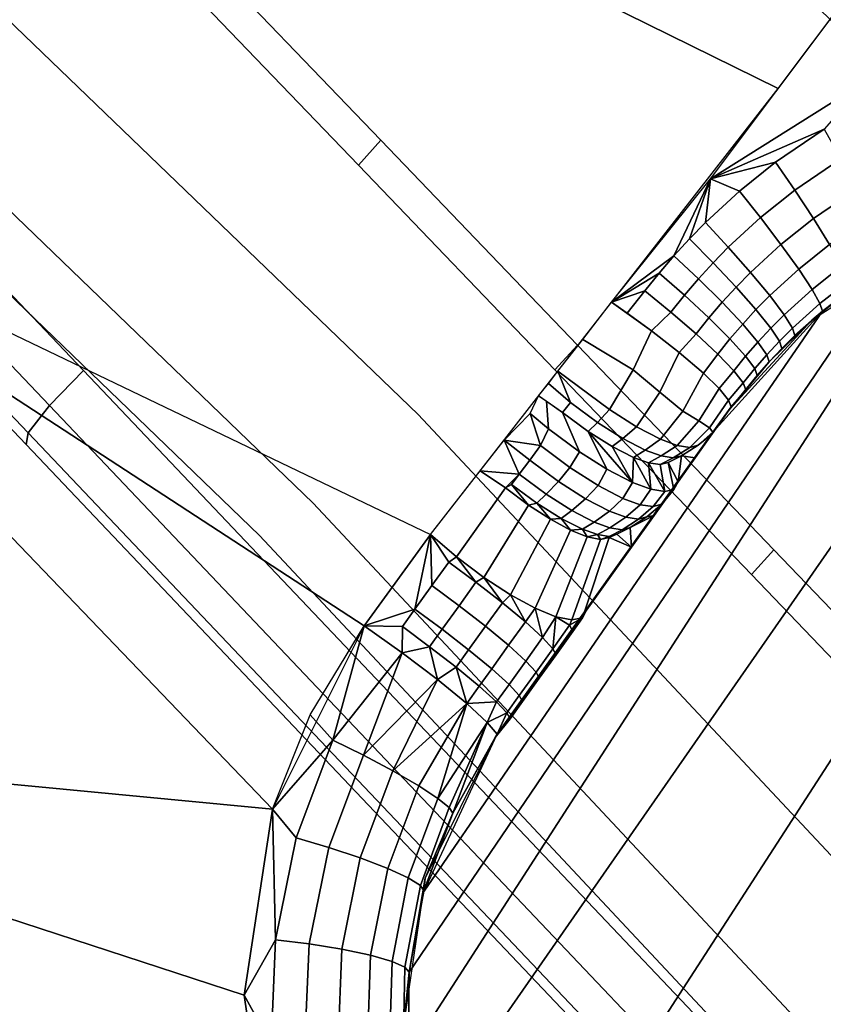
# Model space of a CAD drawing. Units: inches. Extents: x -19.6 to 13.7, y -15.3 to 15.3.
# Drawn here: x -4.5 to -3.5, y 2.6 to 3.9 of the extents above; entities that cross this region are included whole.
import ezdxf

# ---------------------------------------------------------------- set-up
doc = ezdxf.new("R2010")
doc.units = ezdxf.units.IN
doc.header["$MEASUREMENT"] = 0
doc.layers.add('SEAT-BASE', color=5, linetype='Continuous')
doc.layers.add('SEAT-UPHOLSTERY', color=5, linetype='Continuous')

msp = doc.modelspace()

# ---------------------------------------------------------------- linework, layer by layer
at = {"layer": 'SEAT-BASE'}
for points, invisible_edges in [([(-4.4433, 3.4243, 3.0061), (-3.4245, 4.4431, 3.0064), (-4.9172, 5.8607, 2.7371), (-5.8607, 4.9172, 2.7371)], 15), ([(-3.5867, 3.9465, 1.7329), (-3.8216, 3.4566, 1.7474), (-5.3053, 5.0033, 1.5742), (-5.0042, 5.3062, 1.5741)], 15), ([(-3.8498, 3.4252, 1.7104), (-4.0219, 3.3689, 1.757), (-5.5321, 4.8242, 1.6079), (-5.3336, 4.9719, 1.5372)], 13), ([(-5.9334, 4.8254, 2.6097), (-5.7317, 4.672, 2.0061), (-4.2215, 3.2168, 2.1552), (-4.5158, 3.3333, 2.8787)], 15), ([(-5.5321, 4.8242, 1.6079), (-4.0219, 3.3689, 1.757), (-4.154, 3.2575, 1.9264), (-5.6642, 4.7128, 1.7773)], 11), ([(-5.6642, 4.7128, 1.7773), (-4.154, 3.2575, 1.9264), (-4.2215, 3.2168, 2.1552), (-5.7317, 4.672, 2.0061)], 11), ([(-4.443, 3.4247, 3.0066), (-3.0256, 1.9302, 3.2666), (-1.9379, 3.0179, 3.2665), (-3.4245, 4.4431, 3.0064)], 15), ([(-2.0193, 2.8205, 1.9234), (-3.3621, 4.0389, 1.757), (-3.5174, 3.8684, 1.6836), (-2.1747, 2.6501, 1.8501)], 14), ([(-2.1693, 2.5867, 1.8912), (-2.5851, 2.1676, 1.8914), (-3.8216, 3.4566, 1.7474), (-3.5867, 3.9465, 1.7329)], 15), ([(-2.6132, 2.1363, 1.8544), (-2.7832, 2.0449, 1.9234), (-4.0219, 3.3689, 1.757), (-3.8498, 3.4252, 1.7104)], 13), ([(-2.7832, 2.0449, 1.9234), (-4.0219, 3.3689, 1.757), (-4.154, 3.2575, 1.9264), (-2.9153, 1.9335, 2.0928)], 11), ([(-4.5158, 3.3333, 2.8787), (-4.2215, 3.2168, 2.1552), (-2.9834, 1.8923, 2.3231), (-3.0976, 1.8404, 3.139)], 15), ([(-2.9153, 1.9335, 2.0928), (-4.154, 3.2575, 1.9264), (-4.2215, 3.2168, 2.1552), (-2.9829, 1.8927, 2.3216)], 11)]:
    msp.add_3dface(points, dxfattribs=dict(at, invisible_edges=invisible_edges))
for points in [[(-5.8607, 4.9172, 2.7371), (-4.443, 3.4247, 3.0066), (-4.4859, 3.3804, 2.9888), (-5.9036, 4.873, 2.7193)], [(-5.9036, 4.873, 2.7193), (-4.4859, 3.3804, 2.9888), (-4.5126, 3.346, 2.9418), (-5.9303, 4.8385, 2.6723)], [(-5.9303, 4.8385, 2.6723), (-4.5126, 3.346, 2.9418), (-4.5152, 3.3314, 2.8794), (-5.9329, 4.8239, 2.6099)], [(-3.4265, 3.8511, 1.7102), (-3.4579, 3.8228, 1.7473), (-3.7156, 4.0701, 1.7185), (-3.6842, 4.0984, 1.6814)], [(-4.0971, 3.683, 1.6815), (-4.0688, 3.7144, 1.7186), (-4.3161, 3.9721, 1.6897), (-4.3444, 3.9407, 1.6527)], [(-3.8498, 3.4252, 1.7104), (-3.8216, 3.4566, 1.7474), (-4.0688, 3.7144, 1.7186), (-4.0971, 3.683, 1.6815)], [(-3.2007, 3.6367, 6.9344), (-4.0185, 2.4593, 6.7437), (-4.0346, 2.5625, 6.7643), (-3.3759, 3.5836, 6.935)], [(-3.9379, 2.2599, 6.6754), (-4.0185, 2.4593, 6.7437), (-3.2007, 3.6367, 6.9344), (-3.0434, 3.6443, 6.9291)], [(-2.8563, 3.6162, 6.8813), (-3.8086, 2.109, 6.7053), (-3.9379, 2.2599, 6.6754), (-3.0434, 3.6443, 6.9291)], [(-3.5669, 1.8902, 6.6498), (-3.8086, 2.109, 6.7053), (-2.8563, 3.6162, 6.8813), (-2.7173, 3.5528, 6.8779)], [(-4.0346, 2.5625, 6.7643), (-4.0334, 2.6667, 6.7831), (-3.4269, 3.5592, 6.8943), (-3.3759, 3.5836, 6.935)], [(-3.4269, 3.5592, 6.8943), (-4.0334, 2.6667, 6.7831), (-4.0144, 2.7689, 6.8007), (-3.5132, 3.4991, 6.8894)], [(-2.5195, 3.449, 6.8791), (-3.3422, 1.684, 6.6431), (-3.5669, 1.8902, 6.6498), (-2.7173, 3.5528, 6.8779)], [(-4.0144, 2.7689, 6.8007), (-3.9225, 2.9667, 6.8036), (-3.6509, 3.3468, 6.8709), (-3.5132, 3.4991, 6.8894)], [(-3.6025, 3.1674, 1.7392), (-3.5743, 3.1988, 1.7763), (-3.8216, 3.4566, 1.7474), (-3.8498, 3.4252, 1.7104)], [(-4.443, 3.4247, 3.0066), (-3.0256, 1.9302, 3.2666), (-3.0685, 1.886, 3.2488), (-4.4859, 3.3804, 2.9888)], [(-4.4859, 3.3804, 2.9888), (-3.0685, 1.886, 3.2488), (-3.0951, 1.8515, 3.2018), (-4.5126, 3.346, 2.9418)], [(-4.5126, 3.346, 2.9418), (-3.0951, 1.8515, 3.2018), (-3.0977, 1.8369, 3.1394), (-4.5152, 3.3314, 2.8794)], [(-3.3552, 2.9096, 1.768), (-3.327, 2.941, 1.8051), (-3.5743, 3.1988, 1.7763), (-3.6025, 3.1674, 1.7392)]]:
    msp.add_3dface(points, dxfattribs=at)
at = {"layer": 'SEAT-UPHOLSTERY'}
for points in [[(-3.6539, 3.6659, 6.724), (-3.6539, 3.6659, 6.724), (-2.7447, 4.8781, 6.9827), (-3.4575, 3.7893, 6.7416)], [(-3.5687, 3.7796, 6.7483), (-3.3107, 4.1234, 6.8217), (-4.3794, 4.718, 7.1687), (-4.6649, 4.32, 7.0843)], [(-4.0065, 3.218, 6.6633), (-3.5687, 3.7796, 6.7483), (-4.6649, 4.32, 7.0843), (-4.99, 3.6903, 6.9218)], [(-3.6539, 3.6659, 6.724), (-3.6539, 3.6659, 6.724), (-3.4575, 3.7893, 6.7416), (-3.5109, 3.7283, 6.7336)], [(-3.5722, 3.6867, 6.7279), (-3.5722, 3.6867, 6.7279), (-3.6539, 3.6659, 6.724), (-3.5109, 3.7283, 6.7336)], [(-3.5722, 3.6867, 6.7279), (-3.5109, 3.7283, 6.7336), (-3.4899, 3.6912, 6.7379), (-3.548, 3.6516, 6.733)], [(-4.99, 3.6903, 6.9218), (-4.99, 3.6903, 6.9218), (-4.2054, 2.8722, 6.6235), (-5.2681, 2.9738, 6.8403)], [(-4.99, 3.6903, 6.9218), (-4.99, 3.6903, 6.9218), (-4.0065, 3.218, 6.6633), (-4.0897, 3.103, 6.6504)], [(-4.0897, 3.103, 6.6504), (-4.0897, 3.103, 6.6504), (-4.2054, 2.8722, 6.6235), (-4.99, 3.6903, 6.9218)], [(-3.6177, 3.6503, 6.723), (-3.6177, 3.6503, 6.723), (-3.6539, 3.6659, 6.724), (-3.5722, 3.6867, 6.7279)], [(-3.548, 3.6516, 6.733), (-3.5911, 3.6171, 6.7286), (-3.6177, 3.6503, 6.723), (-3.5722, 3.6867, 6.7279)], [(-3.548, 3.6516, 6.733), (-3.4899, 3.6912, 6.7379), (-3.4694, 3.6534, 6.7528), (-3.5245, 3.616, 6.7487)], [(-3.7785, 3.5104, 6.7075), (-3.7785, 3.5104, 6.7075), (-3.6539, 3.6659, 6.724), (-3.7001, 3.5691, 6.7117)], [(-3.7001, 3.5691, 6.7117), (-3.7001, 3.5691, 6.7117), (-3.6539, 3.6659, 6.724), (-3.6806, 3.5904, 6.7147)], [(-3.6539, 3.6659, 6.724), (-3.6539, 3.6659, 6.724), (-3.6603, 3.6111, 6.7175), (-3.6806, 3.5904, 6.7147)], [(-3.6177, 3.6503, 6.723), (-3.6177, 3.6503, 6.723), (-3.6603, 3.6111, 6.7175), (-3.6539, 3.6659, 6.724)], [(-3.6177, 3.6503, 6.723), (-3.5911, 3.6171, 6.7286), (-3.6316, 3.5799, 6.7237), (-3.6603, 3.6111, 6.7175)], [(-3.5245, 3.616, 6.7487), (-3.5654, 3.5833, 6.7449), (-3.5911, 3.6171, 6.7286), (-3.548, 3.6516, 6.733)], [(-3.5245, 3.616, 6.7487), (-3.4694, 3.6534, 6.7528), (-3.4515, 3.6186, 6.7785), (-3.5041, 3.5831, 6.7751)], [(-3.6806, 3.5904, 6.7147), (-3.6603, 3.6111, 6.7175), (-3.6316, 3.5799, 6.7237), (-3.6507, 3.5603, 6.7211)], [(-3.5911, 3.6171, 6.7286), (-3.5654, 3.5833, 6.7449), (-3.6037, 3.5481, 6.7406), (-3.6316, 3.5799, 6.7237)], [(-3.5041, 3.5831, 6.7751), (-3.543, 3.5522, 6.7718), (-3.5654, 3.5833, 6.7449), (-3.5245, 3.616, 6.7487)], [(-3.6692, 3.5401, 6.7184), (-3.7001, 3.5691, 6.7117), (-3.6806, 3.5904, 6.7147), (-3.6507, 3.5603, 6.7211)], [(-3.6507, 3.5603, 6.7211), (-3.6316, 3.5799, 6.7237), (-3.6037, 3.5481, 6.7406), (-3.6219, 3.5296, 6.7382)], [(-3.5654, 3.5833, 6.7449), (-3.543, 3.5522, 6.7718), (-3.5795, 3.5188, 6.768), (-3.6037, 3.5481, 6.7406)], [(-3.4886, 3.5562, 6.8102), (-3.5262, 3.5267, 6.8073), (-3.543, 3.5522, 6.7718), (-3.5041, 3.5831, 6.7751)], [(-3.4764, 3.5273, 6.892), (-3.4764, 3.5273, 6.892), (-3.3759, 3.5836, 6.935), (-3.5265, 3.4879, 6.9278)], [(-3.7188, 3.5472, 6.7086), (-3.7188, 3.5472, 6.7086), (-3.7785, 3.5104, 6.7075), (-3.7001, 3.5691, 6.7117)], [(-3.6869, 3.5193, 6.7155), (-3.7188, 3.5472, 6.7086), (-3.7001, 3.5691, 6.7117), (-3.6692, 3.5401, 6.7184)], [(-3.6507, 3.5603, 6.7211), (-3.6219, 3.5296, 6.7382), (-3.6394, 3.5105, 6.7357), (-3.6692, 3.5401, 6.7184)], [(-3.7367, 3.5247, 6.7053), (-3.7367, 3.5247, 6.7053), (-3.7785, 3.5104, 6.7075), (-3.7188, 3.5472, 6.7086)], [(-3.6869, 3.5193, 6.7155), (-3.7039, 3.498, 6.7125), (-3.7367, 3.5247, 6.7053), (-3.7188, 3.5472, 6.7086)], [(-3.6219, 3.5296, 6.7382), (-3.6037, 3.5481, 6.7406), (-3.5795, 3.5188, 6.768), (-3.5969, 3.5012, 6.7659)], [(-3.543, 3.5522, 6.7718), (-3.5262, 3.5267, 6.8073), (-3.5615, 3.4947, 6.8039), (-3.5795, 3.5188, 6.768)], [(-3.4794, 3.5374, 6.8505), (-3.5163, 3.5088, 6.8479), (-3.5262, 3.5267, 6.8073), (-3.4886, 3.5562, 6.8102)], [(-3.6692, 3.5401, 6.7184), (-3.6394, 3.5105, 6.7357), (-3.6562, 3.4908, 6.7331), (-3.6869, 3.5193, 6.7155)], [(-3.4764, 3.5273, 6.892), (-3.5132, 3.4991, 6.8894), (-3.5163, 3.5088, 6.8479), (-3.4794, 3.5374, 6.8505)], [(-3.7785, 3.5104, 6.7075), (-3.7367, 3.5247, 6.7053), (-3.759, 3.4967, 6.7061), (-3.7785, 3.5104, 6.7075)], [(-3.7367, 3.5247, 6.7053), (-3.7039, 3.498, 6.7125), (-3.7283, 3.4744, 6.7092), (-3.759, 3.4967, 6.7061)], [(-3.6219, 3.5296, 6.7382), (-3.5969, 3.5012, 6.7659), (-3.6135, 3.483, 6.7636), (-3.6394, 3.5105, 6.7357)], [(-3.5262, 3.5267, 6.8073), (-3.5163, 3.5088, 6.8479), (-3.551, 3.4777, 6.8446), (-3.5615, 3.4947, 6.8039)], [(-3.5265, 3.4879, 6.9278), (-3.5265, 3.4879, 6.9278), (-3.5132, 3.4991, 6.8894), (-3.4764, 3.5273, 6.892)], [(-3.7283, 3.4744, 6.7092), (-3.7513, 3.4253, 6.7069), (-3.8149, 3.4637, 6.7005), (-3.7785, 3.5104, 6.7075)], [(-3.6562, 3.4908, 6.7331), (-3.6722, 3.4707, 6.7303), (-3.7039, 3.498, 6.7125), (-3.6869, 3.5193, 6.7155)], [(-3.6394, 3.5105, 6.7357), (-3.6135, 3.483, 6.7636), (-3.6295, 3.4644, 6.7612), (-3.6562, 3.4908, 6.7331)], [(-3.5969, 3.5012, 6.7659), (-3.5795, 3.5188, 6.768), (-3.5615, 3.4947, 6.8039), (-3.5783, 3.4778, 6.8019)], [(-3.7039, 3.498, 6.7125), (-3.6722, 3.4707, 6.7303), (-3.6936, 3.4473, 6.7261), (-3.7283, 3.4744, 6.7092)], [(-3.5969, 3.5012, 6.7659), (-3.5783, 3.4778, 6.8019), (-3.5944, 3.4604, 6.7998), (-3.6135, 3.483, 6.7636)], [(-3.5163, 3.5088, 6.8479), (-3.5132, 3.4991, 6.8894), (-3.5478, 3.4684, 6.8863), (-3.551, 3.4777, 6.8446)], [(-3.5478, 3.4684, 6.8863), (-3.5478, 3.4684, 6.8863), (-3.5132, 3.4991, 6.8894), (-3.5265, 3.4879, 6.9278)], [(-3.6295, 3.4644, 6.7612), (-3.6449, 3.4452, 6.7586), (-3.6722, 3.4707, 6.7303), (-3.6562, 3.4908, 6.7331)], [(-3.5265, 3.4879, 6.9278), (-3.5265, 3.4879, 6.9278), (-3.6304, 3.3749, 6.9142), (-3.58, 3.4354, 6.8825)], [(-3.5642, 3.4522, 6.8845), (-3.5642, 3.4522, 6.8845), (-3.5265, 3.4879, 6.9278), (-3.58, 3.4354, 6.8825)], [(-3.5783, 3.4778, 6.8019), (-3.5615, 3.4947, 6.8039), (-3.551, 3.4777, 6.8446), (-3.5674, 3.4613, 6.8428)], [(-3.5642, 3.4522, 6.8845), (-3.5642, 3.4522, 6.8845), (-3.5478, 3.4684, 6.8863), (-3.5265, 3.4879, 6.9278)], [(-3.6936, 3.4473, 6.7261), (-3.718, 3.3973, 6.7272), (-3.7513, 3.4253, 6.7069), (-3.7283, 3.4744, 6.7092)], [(-3.6135, 3.483, 6.7636), (-3.5944, 3.4604, 6.7998), (-3.6098, 3.4425, 6.7976), (-3.6295, 3.4644, 6.7612)], [(-3.5783, 3.4778, 6.8019), (-3.5674, 3.4613, 6.8428), (-3.5832, 3.4444, 6.8408), (-3.5944, 3.4604, 6.7998)], [(-3.5674, 3.4613, 6.8428), (-3.551, 3.4777, 6.8446), (-3.5478, 3.4684, 6.8863), (-3.5642, 3.4522, 6.8845)], [(-3.7513, 3.4253, 6.7069), (-3.7811, 3.3754, 6.7097), (-3.846, 3.4238, 6.6944), (-3.8149, 3.4637, 6.7005)], [(-3.6722, 3.4707, 6.7303), (-3.6449, 3.4452, 6.7586), (-3.6627, 3.4211, 6.7552), (-3.6936, 3.4473, 6.7261)], [(-3.6098, 3.4425, 6.7976), (-3.6246, 3.424, 6.7952), (-3.6449, 3.4452, 6.7586), (-3.6295, 3.4644, 6.7612)], [(-3.5944, 3.4604, 6.7998), (-3.5832, 3.4444, 6.8408), (-3.5984, 3.4269, 6.8386), (-3.6098, 3.4425, 6.7976)], [(-3.5674, 3.4613, 6.8428), (-3.5642, 3.4522, 6.8845), (-3.58, 3.4354, 6.8825), (-3.5832, 3.4444, 6.8408)], [(-3.6627, 3.4211, 6.7552), (-3.689, 3.3735, 6.7589), (-3.718, 3.3973, 6.7272), (-3.6936, 3.4473, 6.7261)], [(-3.6449, 3.4452, 6.7586), (-3.6246, 3.424, 6.7952), (-3.6433, 3.402, 6.7917), (-3.6627, 3.4211, 6.7552)], [(-3.58, 3.4354, 6.8825), (-3.58, 3.4354, 6.8825), (-3.6304, 3.3749, 6.9142), (-3.5951, 3.4181, 6.8804)], [(-3.5984, 3.4269, 6.8386), (-3.6129, 3.4089, 6.8363), (-3.6246, 3.424, 6.7952), (-3.6098, 3.4425, 6.7976)], [(-3.5832, 3.4444, 6.8408), (-3.58, 3.4354, 6.8825), (-3.5951, 3.4181, 6.8804), (-3.5984, 3.4269, 6.8386)], [(-3.846, 3.4238, 6.6944), (-3.8304, 3.3843, 6.705), (-3.8581, 3.4083, 6.6921), (-3.846, 3.4238, 6.6944)], [(-3.7964, 3.3592, 6.7161), (-3.8304, 3.3843, 6.705), (-3.846, 3.4238, 6.6944), (-3.7811, 3.3754, 6.7097)], [(-3.718, 3.3973, 6.7272), (-3.7471, 3.3536, 6.732), (-3.7811, 3.3754, 6.7097), (-3.7513, 3.4253, 6.7069)], [(-3.6246, 3.424, 6.7952), (-3.6129, 3.4089, 6.8363), (-3.6314, 3.3872, 6.8343), (-3.6433, 3.402, 6.7917)], [(-3.5951, 3.4181, 6.8804), (-3.6096, 3.4002, 6.8781), (-3.6129, 3.4089, 6.8363), (-3.5984, 3.4269, 6.8386)], [(-3.6433, 3.402, 6.7917), (-3.6687, 3.3611, 6.7933), (-3.689, 3.3735, 6.7589), (-3.6627, 3.4211, 6.7552)], [(-3.6304, 3.3749, 6.9142), (-3.6304, 3.3749, 6.9142), (-3.6096, 3.4002, 6.8781), (-3.5951, 3.4181, 6.8804)], [(-3.8401, 3.3716, 6.7111), (-3.8704, 3.3925, 6.6897), (-3.8581, 3.4083, 6.6921), (-3.8304, 3.3843, 6.705)], [(-3.6433, 3.402, 6.7917), (-3.6314, 3.3872, 6.8343), (-3.6555, 3.3524, 6.8319), (-3.6687, 3.3611, 6.7933)], [(-3.6314, 3.3872, 6.8343), (-3.6129, 3.4089, 6.8363), (-3.6096, 3.4002, 6.8781), (-3.6279, 3.3789, 6.8746)], [(-3.6279, 3.3789, 6.8746), (-3.6279, 3.3789, 6.8746), (-3.6096, 3.4002, 6.8781), (-3.6304, 3.3749, 6.9142)], [(-3.8578, 3.3509, 6.6813), (-3.8808, 3.3704, 6.6828), (-3.8704, 3.3925, 6.6897), (-3.8606, 3.3857, 6.6966)], [(-3.819, 3.3222, 6.6924), (-3.8578, 3.3509, 6.6813), (-3.8606, 3.3857, 6.6966), (-3.8401, 3.3716, 6.7111)], [(-3.689, 3.3735, 6.7589), (-3.717, 3.3379, 6.7634), (-3.7471, 3.3536, 6.732), (-3.718, 3.3973, 6.7272)], [(-3.6314, 3.3872, 6.8343), (-3.6279, 3.3789, 6.8746), (-3.6509, 3.3468, 6.8709), (-3.6555, 3.3524, 6.8319)], [(-3.7964, 3.3592, 6.7161), (-3.808, 3.3479, 6.7211), (-3.8401, 3.3716, 6.7111), (-3.8304, 3.3843, 6.705)], [(-3.7644, 3.3388, 6.7372), (-3.7964, 3.3592, 6.7161), (-3.7811, 3.3754, 6.7097), (-3.7471, 3.3536, 6.732)], [(-3.6687, 3.3611, 6.7933), (-3.6961, 3.3302, 6.7955), (-3.717, 3.3379, 6.7634), (-3.689, 3.3735, 6.7589)], [(-3.6509, 3.3468, 6.8709), (-3.6509, 3.3468, 6.8709), (-3.6304, 3.3749, 6.9142), (-3.6518, 3.3447, 6.9098)], [(-3.6279, 3.3789, 6.8746), (-3.6279, 3.3789, 6.8746), (-3.6304, 3.3749, 6.9142), (-3.6509, 3.3468, 6.8709)], [(-3.8681, 3.33, 6.6816), (-3.8681, 3.33, 6.6816), (-3.9137, 3.3369, 6.6813), (-3.8808, 3.3704, 6.6828)], [(-3.8808, 3.3704, 6.6828), (-3.8808, 3.3704, 6.6828), (-3.8578, 3.3509, 6.6813), (-3.8681, 3.33, 6.6816)], [(-3.7846, 3.3002, 6.7137), (-3.819, 3.3222, 6.6924), (-3.8401, 3.3716, 6.7111), (-3.808, 3.3479, 6.7211)], [(-3.6555, 3.3524, 6.8319), (-3.6802, 3.3277, 6.8311), (-3.6961, 3.3302, 6.7955), (-3.6687, 3.3611, 6.7933)], [(-3.819, 3.3222, 6.6924), (-3.8309, 3.3024, 6.6925), (-3.8681, 3.33, 6.6816), (-3.8578, 3.3509, 6.6813)], [(-3.7644, 3.3388, 6.7372), (-3.7777, 3.3287, 6.7408), (-3.808, 3.3479, 6.7211), (-3.7964, 3.3592, 6.7161)], [(-3.7471, 3.3536, 6.732), (-3.717, 3.3379, 6.7634), (-3.7361, 3.3241, 6.7666), (-3.7644, 3.3388, 6.7372)], [(-3.6509, 3.3468, 6.8709), (-3.6697, 3.3306, 6.8689), (-3.6802, 3.3277, 6.8311), (-3.6555, 3.3524, 6.8319)], [(-3.9137, 3.3369, 6.6813), (-3.9137, 3.3369, 6.6813), (-3.8947, 3.2938, 6.6921), (-3.9441, 3.298, 6.6754)], [(-3.8814, 3.3116, 6.6855), (-3.8814, 3.3116, 6.6855), (-3.8947, 3.2938, 6.6921), (-3.9137, 3.3369, 6.6813)], [(-3.8681, 3.33, 6.6816), (-3.8681, 3.33, 6.6816), (-3.8814, 3.3116, 6.6855), (-3.9137, 3.3369, 6.6813)], [(-3.808, 3.3479, 6.7211), (-3.808, 3.3479, 6.7211), (-3.7777, 3.3287, 6.7408), (-3.7521, 3.2835, 6.7464)], [(-3.7846, 3.3002, 6.7137), (-3.7846, 3.3002, 6.7137), (-3.808, 3.3479, 6.7211), (-3.7521, 3.2835, 6.7464)], [(-3.7644, 3.3388, 6.7372), (-3.7361, 3.3241, 6.7666), (-3.7508, 3.315, 6.7685), (-3.7777, 3.3287, 6.7408)], [(-3.717, 3.3379, 6.7634), (-3.6961, 3.3302, 6.7955), (-3.7162, 3.3169, 6.7968), (-3.7361, 3.3241, 6.7666)], [(-3.6518, 3.3447, 6.9098), (-3.6733, 3.3145, 6.9055), (-3.6907, 3.3171, 6.8664), (-3.6697, 3.3306, 6.8689)], [(-3.6518, 3.3447, 6.9098), (-3.6518, 3.3447, 6.9098), (-3.6697, 3.3306, 6.8689), (-3.6509, 3.3468, 6.8709)], [(-3.8309, 3.3024, 6.6925), (-3.8455, 3.2849, 6.6969), (-3.8814, 3.3116, 6.6855), (-3.8681, 3.33, 6.6816)], [(-3.7777, 3.3287, 6.7408), (-3.7777, 3.3287, 6.7408), (-3.7508, 3.315, 6.7685), (-3.7521, 3.2835, 6.7464)], [(-3.7521, 3.2835, 6.7464), (-3.7521, 3.2835, 6.7464), (-3.7777, 3.3287, 6.7408), (-3.7521, 3.2835, 6.7464)], [(-3.7361, 3.3241, 6.7666), (-3.7162, 3.3169, 6.7968), (-3.7319, 3.3082, 6.7972), (-3.7508, 3.315, 6.7685)], [(-3.6961, 3.3302, 6.7955), (-3.6802, 3.3277, 6.8311), (-3.7009, 3.3145, 6.8304), (-3.7162, 3.3169, 6.7968)], [(-3.6802, 3.3277, 6.8311), (-3.6697, 3.3306, 6.8689), (-3.6907, 3.3171, 6.8664), (-3.7009, 3.3145, 6.8304)], [(-3.8608, 3.2687, 6.7033), (-3.8947, 3.2938, 6.6921), (-3.8814, 3.3116, 6.6855), (-3.8455, 3.2849, 6.6969)], [(-3.7846, 3.3002, 6.7137), (-3.7956, 3.2797, 6.715), (-3.8309, 3.3024, 6.6925), (-3.819, 3.3222, 6.6924)], [(-3.7521, 3.2835, 6.7464), (-3.7521, 3.2835, 6.7464), (-3.7508, 3.315, 6.7685), (-3.7292, 3.275, 6.7797)], [(-3.7508, 3.315, 6.7685), (-3.7508, 3.315, 6.7685), (-3.7319, 3.3082, 6.7972), (-3.7292, 3.275, 6.7797)], [(-3.7162, 3.3169, 6.7968), (-3.7009, 3.3145, 6.8304), (-3.7172, 3.3061, 6.8294), (-3.7319, 3.3082, 6.7972)], [(-3.7009, 3.3145, 6.8304), (-3.6907, 3.3171, 6.8664), (-3.7074, 3.3088, 6.8642), (-3.7172, 3.3061, 6.8294)], [(-3.7074, 3.3088, 6.8642), (-3.7074, 3.3088, 6.8642), (-3.6907, 3.3171, 6.8664), (-3.6947, 3.2844, 6.9013)], [(-3.6947, 3.2844, 6.9013), (-3.6947, 3.2844, 6.9013), (-3.6907, 3.3171, 6.8664), (-3.6733, 3.3145, 6.9055)], [(-3.7956, 3.2797, 6.715), (-3.8114, 3.2631, 6.7191), (-3.8455, 3.2849, 6.6969), (-3.8309, 3.3024, 6.6925)], [(-3.7521, 3.2835, 6.7464), (-3.7642, 3.2634, 6.7476), (-3.7956, 3.2797, 6.715), (-3.7846, 3.3002, 6.7137)], [(-3.7319, 3.3082, 6.7972), (-3.7319, 3.3082, 6.7972), (-3.7172, 3.3061, 6.8294), (-3.7113, 3.2721, 6.8181)], [(-3.7292, 3.275, 6.7797), (-3.7292, 3.275, 6.7797), (-3.7319, 3.3082, 6.7972), (-3.7113, 3.2721, 6.8181)], [(-3.7172, 3.3061, 6.8294), (-3.7074, 3.3088, 6.8642), (-3.7002, 3.2746, 6.8557), (-3.7113, 3.2721, 6.8181)], [(-3.7002, 3.2746, 6.8557), (-3.7002, 3.2746, 6.8557), (-3.7074, 3.3088, 6.8642), (-3.6947, 3.2844, 6.9013)], [(-3.9441, 3.298, 6.6754), (-3.9119, 3.2766, 6.7014), (-3.9736, 3.19, 6.661), (-4.0065, 3.218, 6.6633)], [(-3.9441, 3.298, 6.6754), (-3.9441, 3.298, 6.6754), (-3.8947, 3.2938, 6.6921), (-3.9119, 3.2766, 6.7014)], [(-3.8947, 3.2938, 6.6921), (-3.8947, 3.2938, 6.6921), (-3.9045, 3.2811, 6.6982), (-3.9119, 3.2766, 6.7014)], [(-3.8608, 3.2687, 6.7033), (-3.8724, 3.2574, 6.7083), (-3.9045, 3.2811, 6.6982), (-3.8947, 3.2938, 6.6921)], [(-3.8831, 3.2551, 6.7087), (-3.9391, 3.164, 6.6692), (-3.9736, 3.19, 6.661), (-3.9119, 3.2766, 6.7014)], [(-3.9119, 3.2766, 6.7014), (-3.9119, 3.2766, 6.7014), (-3.9045, 3.2811, 6.6982), (-3.8831, 3.2551, 6.7087)], [(-3.9045, 3.2811, 6.6982), (-3.9045, 3.2811, 6.6982), (-3.8724, 3.2574, 6.7083), (-3.8831, 3.2551, 6.7087)], [(-3.8287, 3.2483, 6.7243), (-3.8608, 3.2687, 6.7033), (-3.8455, 3.2849, 6.6969), (-3.8114, 3.2631, 6.7191)], [(-3.7642, 3.2634, 6.7476), (-3.7813, 3.2474, 6.7506), (-3.8114, 3.2631, 6.7191), (-3.7956, 3.2797, 6.715)], [(-3.7292, 3.275, 6.7797), (-3.7425, 3.2554, 6.7811), (-3.7642, 3.2634, 6.7476), (-3.7521, 3.2835, 6.7464)], [(-3.7292, 3.275, 6.7797), (-3.7113, 3.2721, 6.8181), (-3.726, 3.2531, 6.8184), (-3.7425, 3.2554, 6.7811)], [(-3.7113, 3.2721, 6.8181), (-3.7002, 3.2746, 6.8557), (-3.7153, 3.2563, 6.858), (-3.726, 3.2531, 6.8184)], [(-3.7153, 3.2563, 6.858), (-3.7153, 3.2563, 6.858), (-3.6947, 3.2844, 6.9013), (-3.725, 3.2419, 6.8961)], [(-3.7002, 3.2746, 6.8557), (-3.7002, 3.2746, 6.8557), (-3.6947, 3.2844, 6.9013), (-3.7153, 3.2563, 6.858)], [(-3.8287, 3.2483, 6.7243), (-3.842, 3.2382, 6.7279), (-3.8724, 3.2574, 6.7083), (-3.8608, 3.2687, 6.7033)], [(-3.8114, 3.2631, 6.7191), (-3.7813, 3.2474, 6.7506), (-3.8004, 3.2337, 6.7538), (-3.8287, 3.2483, 6.7243)], [(-3.7425, 3.2554, 6.7811), (-3.7605, 3.2397, 6.7826), (-3.7813, 3.2474, 6.7506), (-3.7642, 3.2634, 6.7476)], [(-3.8555, 3.2371, 6.7243), (-3.9057, 3.142, 6.6874), (-3.9391, 3.164, 6.6692), (-3.8831, 3.2551, 6.7087)], [(-3.8831, 3.2551, 6.7087), (-3.8831, 3.2551, 6.7087), (-3.8724, 3.2574, 6.7083), (-3.8555, 3.2371, 6.7243)], [(-3.8724, 3.2574, 6.7083), (-3.8724, 3.2574, 6.7083), (-3.842, 3.2382, 6.7279), (-3.8555, 3.2371, 6.7243)], [(-3.726, 3.2531, 6.8184), (-3.7445, 3.2372, 6.8183), (-3.7605, 3.2397, 6.7826), (-3.7425, 3.2554, 6.7811)], [(-3.7153, 3.2563, 6.858), (-3.7341, 3.2401, 6.8561), (-3.7445, 3.2372, 6.8183), (-3.726, 3.2531, 6.8184)], [(-3.725, 3.2419, 6.8961), (-3.725, 3.2419, 6.8961), (-3.7341, 3.2401, 6.8561), (-3.7153, 3.2563, 6.858)], [(-3.8304, 3.2235, 6.7472), (-3.8748, 3.125, 6.7151), (-3.9057, 3.142, 6.6874), (-3.8555, 3.2371, 6.7243)], [(-3.8555, 3.2371, 6.7243), (-3.8555, 3.2371, 6.7243), (-3.842, 3.2382, 6.7279), (-3.8304, 3.2235, 6.7472)], [(-3.8287, 3.2483, 6.7243), (-3.8004, 3.2337, 6.7538), (-3.8152, 3.2245, 6.7557), (-3.842, 3.2382, 6.7279)], [(-3.842, 3.2382, 6.7279), (-3.842, 3.2382, 6.7279), (-3.8152, 3.2245, 6.7557), (-3.8304, 3.2235, 6.7472)], [(-3.7813, 3.2474, 6.7506), (-3.7605, 3.2397, 6.7826), (-3.7806, 3.2264, 6.7839), (-3.8004, 3.2337, 6.7538)], [(-3.7605, 3.2397, 6.7826), (-3.7445, 3.2372, 6.8183), (-3.7652, 3.224, 6.8176), (-3.7806, 3.2264, 6.7839)], [(-3.7445, 3.2372, 6.8183), (-3.7341, 3.2401, 6.8561), (-3.755, 3.2266, 6.8536), (-3.7652, 3.224, 6.8176)], [(-3.7535, 3.2021, 6.8913), (-3.7535, 3.2021, 6.8913), (-3.755, 3.2266, 6.8536), (-3.725, 3.2419, 6.8961)], [(-3.755, 3.2266, 6.8536), (-3.755, 3.2266, 6.8536), (-3.7341, 3.2401, 6.8561), (-3.725, 3.2419, 6.8961)], [(-3.8304, 3.2235, 6.7472), (-3.8304, 3.2235, 6.7472), (-3.8152, 3.2245, 6.7557), (-3.8092, 3.2149, 6.7762)], [(-3.8004, 3.2337, 6.7538), (-3.7806, 3.2264, 6.7839), (-3.7963, 3.2178, 6.7843), (-3.8152, 3.2245, 6.7557)], [(-3.8152, 3.2245, 6.7557), (-3.8152, 3.2245, 6.7557), (-3.7963, 3.2178, 6.7843), (-3.8092, 3.2149, 6.7762)], [(-3.7806, 3.2264, 6.7839), (-3.7652, 3.224, 6.8176), (-3.7815, 3.2156, 6.8166), (-3.7963, 3.2178, 6.7843)], [(-3.7652, 3.224, 6.8176), (-3.755, 3.2266, 6.8536), (-3.7718, 3.2183, 6.8514), (-3.7815, 3.2156, 6.8166)], [(-3.7718, 3.2183, 6.8514), (-3.7718, 3.2183, 6.8514), (-3.755, 3.2266, 6.8536), (-3.7535, 3.2021, 6.8913)], [(-4.0897, 3.103, 6.6504), (-4.0897, 3.103, 6.6504), (-4.0065, 3.218, 6.6633), (-4.026, 3.1239, 6.6529)], [(-4.026, 3.1239, 6.6529), (-4.026, 3.1239, 6.6529), (-4.0065, 3.218, 6.6633), (-4.0047, 3.1536, 6.6563)], [(-4.0065, 3.218, 6.6633), (-4.0065, 3.218, 6.6633), (-3.9835, 3.1833, 6.6597), (-4.0047, 3.1536, 6.6563)], [(-3.9736, 3.19, 6.661), (-3.9736, 3.19, 6.661), (-3.9835, 3.1833, 6.6597), (-4.0065, 3.218, 6.6633)], [(-3.8092, 3.2149, 6.7762), (-3.8486, 3.1142, 6.7502), (-3.8748, 3.125, 6.7151), (-3.8304, 3.2235, 6.7472)], [(-3.7926, 3.2116, 6.8099), (-3.8284, 3.1103, 6.791), (-3.8486, 3.1142, 6.7502), (-3.8092, 3.2149, 6.7762)], [(-3.7815, 3.214, 6.8469), (-3.8153, 3.1132, 6.8353), (-3.8284, 3.1103, 6.791), (-3.7926, 3.2116, 6.8099)], [(-3.7815, 3.214, 6.8469), (-3.7535, 3.2021, 6.8913), (-3.8099, 3.1228, 6.8803), (-3.8153, 3.1132, 6.8353)], [(-3.8092, 3.2149, 6.7762), (-3.8092, 3.2149, 6.7762), (-3.7963, 3.2178, 6.7843), (-3.7926, 3.2116, 6.8099)], [(-3.7963, 3.2178, 6.7843), (-3.7963, 3.2178, 6.7843), (-3.7815, 3.2156, 6.8166), (-3.7926, 3.2116, 6.8099)], [(-3.7926, 3.2116, 6.8099), (-3.7926, 3.2116, 6.8099), (-3.7815, 3.2156, 6.8166), (-3.7815, 3.214, 6.8469)], [(-3.7815, 3.214, 6.8469), (-3.7815, 3.214, 6.8469), (-3.7718, 3.2183, 6.8514), (-3.7535, 3.2021, 6.8913)], [(-3.7815, 3.2156, 6.8166), (-3.7815, 3.2156, 6.8166), (-3.7718, 3.2183, 6.8514), (-3.7815, 3.214, 6.8469)], [(-3.9493, 3.158, 6.6667), (-3.9493, 3.158, 6.6667), (-3.9835, 3.1833, 6.6597), (-3.9736, 3.19, 6.661)], [(-3.9391, 3.164, 6.6692), (-3.9391, 3.164, 6.6692), (-3.9493, 3.158, 6.6667), (-3.9736, 3.19, 6.661)], [(-4.0047, 3.1536, 6.6563), (-3.9835, 3.1833, 6.6597), (-3.9493, 3.158, 6.6667), (-3.9705, 3.1283, 6.6633)], [(-3.916, 3.1321, 6.6846), (-3.916, 3.1321, 6.6846), (-3.9493, 3.158, 6.6667), (-3.9391, 3.164, 6.6692)], [(-3.9057, 3.142, 6.6874), (-3.9057, 3.142, 6.6874), (-3.916, 3.1321, 6.6846), (-3.9391, 3.164, 6.6692)], [(-3.9918, 3.0986, 6.66), (-4.026, 3.1239, 6.6529), (-4.0047, 3.1536, 6.6563), (-3.9705, 3.1283, 6.6633)], [(-3.9705, 3.1283, 6.6633), (-3.9493, 3.158, 6.6667), (-3.916, 3.1321, 6.6846), (-3.9372, 3.1024, 6.6811)], [(-3.887, 3.108, 6.713), (-3.887, 3.108, 6.713), (-3.916, 3.1321, 6.6846), (-3.9057, 3.142, 6.6874)], [(-3.8748, 3.125, 6.7151), (-3.8748, 3.125, 6.7151), (-3.887, 3.108, 6.713), (-3.9057, 3.142, 6.6874)], [(-3.9585, 3.0728, 6.6778), (-3.9918, 3.0986, 6.66), (-3.9705, 3.1283, 6.6633), (-3.9372, 3.1024, 6.6811)], [(-3.9372, 3.1024, 6.6811), (-3.916, 3.1321, 6.6846), (-3.887, 3.108, 6.713), (-3.9082, 3.0784, 6.7096)], [(-3.8653, 3.0881, 6.75), (-3.8653, 3.0881, 6.75), (-3.887, 3.108, 6.713), (-3.8748, 3.125, 6.7151)], [(-3.8486, 3.1142, 6.7502), (-3.8486, 3.1142, 6.7502), (-3.8653, 3.0881, 6.75), (-3.8748, 3.125, 6.7151)], [(-4.0417, 3.102, 6.6505), (-4.0417, 3.102, 6.6505), (-4.0897, 3.103, 6.6504), (-4.026, 3.1239, 6.6529)], [(-3.9918, 3.0986, 6.66), (-4.0075, 3.0767, 6.6575), (-4.0417, 3.102, 6.6505), (-4.026, 3.1239, 6.6529)], [(-3.8099, 3.1228, 6.8803), (-3.8099, 3.1228, 6.8803), (-3.925, 2.9622, 6.8619), (-3.8695, 3.0369, 6.8304)], [(-3.8695, 3.0369, 6.8304), (-3.8695, 3.0369, 6.8304), (-3.8484, 3.0663, 6.8338), (-3.8099, 3.1228, 6.8803)], [(-3.8524, 3.0741, 6.7916), (-3.8524, 3.0741, 6.7916), (-3.8653, 3.0881, 6.75), (-3.8486, 3.1142, 6.7502)], [(-3.8313, 3.1036, 6.7951), (-3.8313, 3.1036, 6.7951), (-3.8524, 3.0741, 6.7916), (-3.8486, 3.1142, 6.7502)], [(-3.8486, 3.1142, 6.7502), (-3.8486, 3.1142, 6.7502), (-3.8284, 3.1103, 6.791), (-3.8313, 3.1036, 6.7951)], [(-3.8484, 3.0663, 6.8338), (-3.8484, 3.0663, 6.8338), (-3.8274, 3.0957, 6.8373), (-3.8099, 3.1228, 6.8803)], [(-3.8313, 3.1036, 6.7951), (-3.8313, 3.1036, 6.7951), (-3.8153, 3.1132, 6.8353), (-3.8274, 3.0957, 6.8373)], [(-3.8284, 3.1103, 6.791), (-3.8284, 3.1103, 6.791), (-3.8153, 3.1132, 6.8353), (-3.8313, 3.1036, 6.7951)], [(-3.8099, 3.1228, 6.8803), (-3.8099, 3.1228, 6.8803), (-3.8274, 3.0957, 6.8373), (-3.8153, 3.1132, 6.8353)], [(-4.1579, 2.9907, 6.6379), (-4.1579, 2.9907, 6.6379), (-4.0897, 3.103, 6.6504), (-4.1292, 2.9588, 6.6344)], [(-4.1292, 2.9588, 6.6344), (-4.1292, 2.9588, 6.6344), (-4.0897, 3.103, 6.6504), (-4.0422, 3.0689, 6.65)], [(-4.0422, 3.0689, 6.65), (-4.0422, 3.0689, 6.65), (-4.0897, 3.103, 6.6504), (-4.0417, 3.102, 6.6505)], [(-4.0075, 3.0767, 6.6575), (-4.0075, 3.0767, 6.6575), (-4.0422, 3.0689, 6.65), (-4.0417, 3.102, 6.6505)], [(-3.9372, 3.1024, 6.6811), (-3.9082, 3.0784, 6.7096), (-3.9294, 3.0488, 6.7063), (-3.9585, 3.0728, 6.6778)], [(-3.9082, 3.0784, 6.7096), (-3.887, 3.108, 6.713), (-3.8653, 3.0881, 6.75), (-3.8864, 3.0586, 6.7465)], [(-3.8274, 3.0957, 6.8373), (-3.8484, 3.0663, 6.8338), (-3.8524, 3.0741, 6.7916), (-3.8313, 3.1036, 6.7951)], [(-3.9585, 3.0728, 6.6778), (-3.9742, 3.0509, 6.6754), (-4.0075, 3.0767, 6.6575), (-3.9918, 3.0986, 6.66)], [(-3.8864, 3.0586, 6.7465), (-3.8653, 3.0881, 6.75), (-3.8524, 3.0741, 6.7916), (-3.8735, 3.0446, 6.7882)], [(-3.9978, 3.0352, 6.6676), (-3.9978, 3.0352, 6.6676), (-4.0422, 3.0689, 6.65), (-4.0075, 3.0767, 6.6575)], [(-3.9742, 3.0509, 6.6754), (-3.9742, 3.0509, 6.6754), (-3.9978, 3.0352, 6.6676), (-4.0075, 3.0767, 6.6575)], [(-3.9082, 3.0784, 6.7096), (-3.8864, 3.0586, 6.7465), (-3.9076, 3.029, 6.7432), (-3.9294, 3.0488, 6.7063)], [(-4.1292, 2.9588, 6.6344), (-4.1292, 2.9588, 6.6344), (-4.0422, 3.0689, 6.65), (-4.0909, 2.9399, 6.6421)], [(-4.0422, 3.0689, 6.65), (-4.0422, 3.0689, 6.65), (-3.9978, 3.0352, 6.6676), (-4.0909, 2.9399, 6.6421)], [(-3.9585, 3.0728, 6.6778), (-3.9294, 3.0488, 6.7063), (-3.9451, 3.0269, 6.7039), (-3.9742, 3.0509, 6.6754)], [(-3.8735, 3.0446, 6.7882), (-3.8524, 3.0741, 6.7916), (-3.8484, 3.0663, 6.8338), (-3.8695, 3.0369, 6.8304)], [(-3.9608, 3.005, 6.7015), (-3.9608, 3.005, 6.7015), (-3.9978, 3.0352, 6.6676), (-3.9742, 3.0509, 6.6754)], [(-3.9451, 3.0269, 6.7039), (-3.9451, 3.0269, 6.7039), (-3.9608, 3.005, 6.7015), (-3.9742, 3.0509, 6.6754)], [(-3.8864, 3.0586, 6.7465), (-3.8735, 3.0446, 6.7882), (-3.8947, 3.0151, 6.7849), (-3.9076, 3.029, 6.7432)], [(-3.9294, 3.0488, 6.7063), (-3.9076, 3.029, 6.7432), (-3.9232, 3.0072, 6.7408), (-3.9451, 3.0269, 6.7039)], [(-3.8735, 3.0446, 6.7882), (-3.8695, 3.0369, 6.8304), (-3.8906, 3.0075, 6.8271), (-3.8947, 3.0151, 6.7849)], [(-4.0909, 2.9399, 6.6421), (-4.0909, 2.9399, 6.6421), (-3.9978, 3.0352, 6.6676), (-4.0537, 2.9202, 6.6608)], [(-3.9608, 3.005, 6.7015), (-3.9608, 3.005, 6.7015), (-4.0537, 2.9202, 6.6608), (-3.9978, 3.0352, 6.6676)], [(-3.9232, 3.0072, 6.7408), (-3.9232, 3.0072, 6.7408), (-3.9608, 3.005, 6.7015), (-3.9451, 3.0269, 6.7039)], [(-3.8695, 3.0369, 6.8304), (-3.8695, 3.0369, 6.8304), (-3.925, 2.9622, 6.8619), (-3.8906, 3.0075, 6.8271)], [(-3.9076, 3.029, 6.7432), (-3.8947, 3.0151, 6.7849), (-3.9103, 2.9933, 6.7825), (-3.9232, 3.0072, 6.7408)], [(-3.8947, 3.0151, 6.7849), (-3.8906, 3.0075, 6.8271), (-3.9061, 2.9858, 6.8247), (-3.9103, 2.9933, 6.7825)], [(-4.0212, 2.9015, 6.6901), (-4.0212, 2.9015, 6.6901), (-4.0537, 2.9202, 6.6608), (-3.9608, 3.005, 6.7015)], [(-3.997, 2.8857, 6.7277), (-3.997, 2.8857, 6.7277), (-4.0212, 2.9015, 6.6901), (-3.9608, 3.005, 6.7015)], [(-3.9349, 2.9814, 6.7483), (-3.9349, 2.9814, 6.7483), (-3.997, 2.8857, 6.7277), (-3.9608, 3.005, 6.7015)], [(-3.9232, 3.0072, 6.7408), (-3.9232, 3.0072, 6.7408), (-3.9349, 2.9814, 6.7483), (-3.9608, 3.005, 6.7015)], [(-3.9103, 2.9933, 6.7825), (-3.9103, 2.9933, 6.7825), (-3.9349, 2.9814, 6.7483), (-3.9232, 3.0072, 6.7408)], [(-3.8906, 3.0075, 6.8271), (-3.8906, 3.0075, 6.8271), (-3.925, 2.9622, 6.8619), (-3.9061, 2.9858, 6.8247)], [(-4.2054, 2.8722, 6.6235), (-4.2054, 2.8722, 6.6235), (-4.1579, 2.9907, 6.6379), (-4.1292, 2.9588, 6.6344)], [(-3.9103, 2.9933, 6.7825), (-3.9103, 2.9933, 6.7825), (-3.9225, 2.9667, 6.8036), (-3.9349, 2.9814, 6.7483)], [(-3.9061, 2.9858, 6.8247), (-3.9061, 2.9858, 6.8247), (-3.9225, 2.9667, 6.8036), (-3.9103, 2.9933, 6.7825)], [(-3.9828, 2.8741, 6.7698), (-3.9828, 2.8741, 6.7698), (-3.997, 2.8857, 6.7277), (-3.9349, 2.9814, 6.7483)], [(-3.9785, 2.8671, 6.8123), (-3.9785, 2.8671, 6.8123), (-3.9828, 2.8741, 6.7698), (-3.9349, 2.9814, 6.7483)], [(-3.9349, 2.9814, 6.7483), (-3.9349, 2.9814, 6.7483), (-3.9225, 2.9667, 6.8036), (-3.9785, 2.8671, 6.8123)], [(-3.9061, 2.9858, 6.8247), (-3.9061, 2.9858, 6.8247), (-3.925, 2.9622, 6.8619), (-3.9225, 2.9667, 6.8036)], [(-5.6303, 1.434, 6.7312), (-5.2681, 2.9738, 6.8403), (-3.9397, 1.9899, 6.4973), (-4.1341, 1.11, 6.4642)], [(-5.2681, 2.9738, 6.8403), (-5.2681, 2.9738, 6.8403), (-4.2073, 2.4068, 6.558), (-3.9397, 1.9899, 6.4973)], [(-4.2408, 2.6377, 6.5919), (-4.2408, 2.6377, 6.5919), (-4.2073, 2.4068, 6.558), (-5.2681, 2.9738, 6.8403)], [(-4.2054, 2.8722, 6.6235), (-4.2054, 2.8722, 6.6235), (-4.2408, 2.6377, 6.5919), (-5.2681, 2.9738, 6.8403)], [(-3.9225, 2.9667, 6.8036), (-3.9225, 2.9667, 6.8036), (-3.925, 2.9622, 6.8619), (-3.9785, 2.8671, 6.8123)], [(-4.1292, 2.9588, 6.6344), (-4.1292, 2.9588, 6.6344), (-4.1753, 2.8361, 6.6192), (-4.2054, 2.8722, 6.6235)], [(-4.0909, 2.9399, 6.6421), (-4.1345, 2.8239, 6.6275), (-4.1753, 2.8361, 6.6192), (-4.1292, 2.9588, 6.6344)], [(-3.9785, 2.8671, 6.8123), (-3.9785, 2.8671, 6.8123), (-3.925, 2.9622, 6.8619), (-4.0131, 2.7851, 6.8415)], [(-4.0537, 2.9202, 6.6608), (-4.0948, 2.8106, 6.6467), (-4.1345, 2.8239, 6.6275), (-4.0909, 2.9399, 6.6421)], [(-4.0212, 2.9015, 6.6901), (-4.0602, 2.7973, 6.6766), (-4.0948, 2.8106, 6.6467), (-4.0537, 2.9202, 6.6608)], [(-3.997, 2.8857, 6.7277), (-4.0344, 2.7854, 6.7145), (-4.0602, 2.7973, 6.6766), (-4.0212, 2.9015, 6.6901)], [(-3.9828, 2.8741, 6.7698), (-4.0192, 2.7758, 6.7568), (-4.0344, 2.7854, 6.7145), (-3.997, 2.8857, 6.7277)], [(-4.2054, 2.8722, 6.6235), (-4.2054, 2.8722, 6.6235), (-4.2013, 2.7076, 6.6018), (-4.2408, 2.6377, 6.5919)], [(-4.1753, 2.8361, 6.6192), (-4.1753, 2.8361, 6.6192), (-4.2013, 2.7076, 6.6018), (-4.2054, 2.8722, 6.6235)], [(-3.9785, 2.8671, 6.8123), (-4.0146, 2.7691, 6.7993), (-4.0192, 2.7758, 6.7568), (-3.9828, 2.8741, 6.7698)], [(-4.0131, 2.7851, 6.8415), (-4.0131, 2.7851, 6.8415), (-4.0146, 2.7691, 6.7993), (-3.9785, 2.8671, 6.8123)], [(-4.1592, 2.7024, 6.6105), (-4.2013, 2.7076, 6.6018), (-4.1753, 2.8361, 6.6192), (-4.1345, 2.8239, 6.6275)], [(-4.118, 2.6958, 6.63), (-4.1592, 2.7024, 6.6105), (-4.1345, 2.8239, 6.6275), (-4.0948, 2.8106, 6.6467)], [(-4.0819, 2.6882, 6.6601), (-4.118, 2.6958, 6.63), (-4.0948, 2.8106, 6.6467), (-4.0602, 2.7973, 6.6766)], [(-4.0548, 2.6804, 6.6983), (-4.0819, 2.6882, 6.6601), (-4.0602, 2.7973, 6.6766), (-4.0344, 2.7854, 6.7145)], [(-4.0387, 2.673, 6.7406), (-4.0548, 2.6804, 6.6983), (-4.0344, 2.7854, 6.7145), (-4.0192, 2.7758, 6.7568)], [(-4.0397, 2.6055, 6.8125), (-4.0397, 2.6055, 6.8125), (-4.0334, 2.6667, 6.7831), (-4.0131, 2.7851, 6.8415)], [(-4.0334, 2.6667, 6.7831), (-4.0334, 2.6667, 6.7831), (-4.0146, 2.7691, 6.7993), (-4.0131, 2.7851, 6.8415)], [(-4.0334, 2.6667, 6.7831), (-4.0387, 2.673, 6.7406), (-4.0192, 2.7758, 6.7568), (-4.0146, 2.7691, 6.7993)], [(-4.2013, 2.7076, 6.6018), (-4.2013, 2.7076, 6.6018), (-4.2068, 2.5761, 6.5829), (-4.2408, 2.6377, 6.5919)], [(-4.1644, 2.5779, 6.5916), (-4.2068, 2.5761, 6.5829), (-4.2013, 2.7076, 6.6018), (-4.1592, 2.7024, 6.6105)], [(-4.1227, 2.5782, 6.6112), (-4.1644, 2.5779, 6.5916), (-4.1592, 2.7024, 6.6105), (-4.118, 2.6958, 6.63)], [(-4.0859, 2.5765, 6.6414), (-4.1227, 2.5782, 6.6112), (-4.118, 2.6958, 6.63), (-4.0819, 2.6882, 6.6601)], [(-4.0579, 2.573, 6.6795), (-4.0859, 2.5765, 6.6414), (-4.0819, 2.6882, 6.6601), (-4.0548, 2.6804, 6.6983)], [(-4.0408, 2.5682, 6.7218), (-4.0579, 2.573, 6.6795), (-4.0548, 2.6804, 6.6983), (-4.0387, 2.673, 6.7406)], [(-4.0346, 2.5625, 6.7643), (-4.0408, 2.5682, 6.7218), (-4.0387, 2.673, 6.7406), (-4.0334, 2.6667, 6.7831)], [(-4.0346, 2.5625, 6.7643), (-4.0346, 2.5625, 6.7643), (-4.0334, 2.6667, 6.7831), (-4.0397, 2.6055, 6.8125)], [(-4.2408, 2.6377, 6.5919), (-4.2408, 2.6377, 6.5919), (-4.2068, 2.5761, 6.5829), (-4.2073, 2.4068, 6.558)]]:
    msp.add_3dface(points, dxfattribs=at)
at = {"layer": 'SEAT-UPHOLSTERY', "invisible_edges": 15}
for points in [[(-2.7783, 3.3899, 13.1492), (-2.7342, 4.432, 13.2107), (-4.9745, 4.4702, 12.4963), (-5.1406, 3.4313, 12.3951)], [(-5.1406, 3.4313, 12.3951), (-5.2054, 2.9199, 12.3565), (-2.7966, 2.8812, 13.1257), (-2.7783, 3.3899, 13.1492)], [(-2.8311, 1.7463, 13.0867), (-2.7966, 2.8812, 13.1257), (-5.2054, 2.9199, 12.3565), (-5.3186, 1.7735, 12.292)]]:
    msp.add_3dface(points, dxfattribs=at)

doc.saveas('drawing.dxf')
